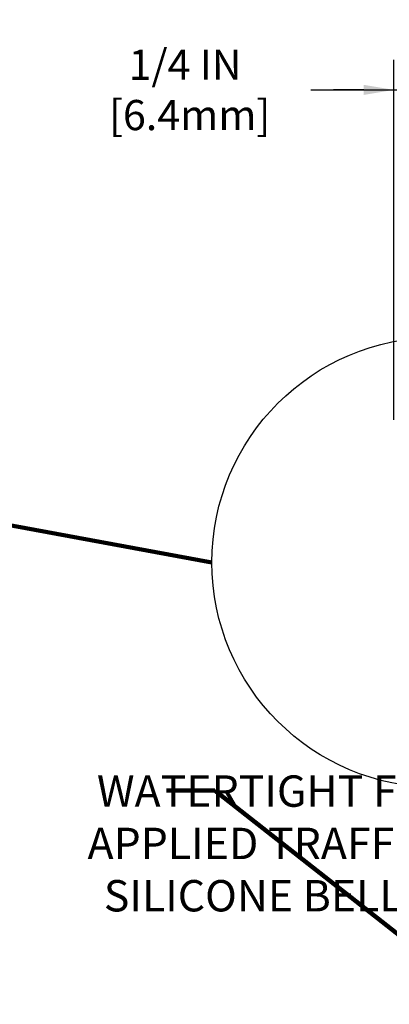
# Model space of a CAD drawing. Extents: x 835 to 2303, y 542 to 568.
# Drawn here: x 846 to 847, y 551 to 555 of the extents above; entities that cross this region are included whole.
import ezdxf

# ---------------------------------------------------------------- set-up
doc = ezdxf.new("R2010")
doc.units = 0
doc.header["$LTSCALE"] = 5
doc.header["$MEASUREMENT"] = 0
doc.layers.get('DEFPOINTS').update_dxf_attribs({"linetype": 'CONTINUOUS'})
doc.layers.add('DIMS', color=2, linetype='CONTINUOUS', lineweight=30)
doc.layers.add('TEXT - 4', color=241, linetype='CONTINUOUS', lineweight=25)
doc.styles.add('ROMANS', font='romans', dxfattribs={"width": 0.9})
doc.dimstyles.new('Copy of STANDARD', dxfattribs={"dimtxt": 2, "dimasz": 2, "dimexe": 1, "dimexo": 1, "dimgap": 1, "dimtad": 0, "dimzin": 0, "dimdsep": 46, "dimtxsty": 'Standard', "dimcen": 0.09, "dimclrd": 256, "dimclre": 256, "dimclrt": 256, "dimadec": 1, "dimazin": 0, "dimtfac": 1, "dimtofl": 0, "dimtmove": 0, "dimatfit": 3, "dimfxl": 1, "dimtolj": 1, "dimtzin": 0, "dimlwd": -1, "dimlwe": -1, "dimarcsym": 0})
doc.dimstyles.get("Standard").update_dxf_attribs({"dimtxt": 0.18, "dimasz": 0.18, "dimexe": 0.18, "dimexo": 0.0625, "dimgap": 0.09, "dimtad": 0, "dimtih": 1, "dimtoh": 1, "dimdec": 4, "dimzin": 0, "dimdsep": 46, "dimtxsty": 'Standard', "dimcen": 0.09, "dimadec": 0, "dimazin": 0, "dimtfac": 1, "dimtdec": 4, "dimtofl": 0, "dimtmove": 0, "dimatfit": 3, "dimfxl": 1, "dimtolj": 1, "dimtzin": 0, "dimarcsym": 0})

# ---------------------------------------------------------------- blocks, each defined once
blk = doc.blocks.new('*D18')
at = {"layer": 'DEFPOINTS', "color": 0, "transparency": 16777216}
for p in [(847.616203189294, 555.1078153650709), (847.3662031714058, 553.6754642838565), (847.616203189294, 553.0952394834085)]:
    blk.add_point(p, dxfattribs=at)
at = {"layer": 'DIMS', "transparency": 16777216}
for p, q in [((847.3662031714058, 553.7954642838565), (847.3662031714058, 555.2278153650709)), ((847.616203189294, 553.2152394834085), (847.616203189294, 555.2278153650709)), ((847.0361751867325, 555.1078153650709), (847.3662031714058, 555.1078153650709)), ((847.2462031714058, 555.1078153650709), (847.1262031714058, 555.1078153650709)), ((847.3662031714058, 555.1078153650709), (847.616203189294, 555.1078153650709)), ((847.736203189294, 555.1078153650709), (847.856203189294, 555.1078153650709))]:
    blk.add_line(p, q, dxfattribs=at)
for points in [[(847.2462031714058, 555.1278153650709), (847.2462031714058, 555.0878153650709), (847.3662031714058, 555.1078153650709)], [(847.736203189294, 555.1278153650709), (847.736203189294, 555.0878153650709), (847.616203189294, 555.1078153650709)]]:
    blk.add_solid(points, dxfattribs=at)
at = {"layer": 'DIMS', "transparency": 16777216, "insert": (846.5361751867325, 555.1078153650709), "char_height": 0.12, "attachment_point": 5, "rotation": 0.0009999999999999998}
blk.add_mtext('\\A1;1/4 IN \\P [6.4mm]', dxfattribs=at)

msp = doc.modelspace()

# ---------------------------------------------------------------- linework, layer by layer
at = {"layer": 'DIMS', "linetype": 'Continuous'}
msp.add_circle((847.5375316281256, 553.2290314906961), 0.8947871251517899, dxfattribs=at)

# ---------------------------------------------------------------- texts
at = {"layer": 'TEXT - 4', "insert": (846.4082911903213, 552.3820972751073), "char_height": 0.1248031496062992, "attachment_point": 1, "style": 'ROMANS'}
msp.add_mtext('\\pi-1.7811;WATERTIGHT FACTORY \\P\\pi-2.0806;APPLIED TRAFFIC-GRADE \\P\\pi-1.5618;SILICONE BELLOWS', dxfattribs=at)

# ---------------------------------------------------------------- dimensions: what is measured, and where the dimension line sits
at = {"layer": 'DIMS'}
dim = msp.add_linear_dim(base=(847.616203189294, 555.1078153650709), p1=(847.3662031714058, 553.6754642838565), p2=(847.616203189294, 553.0952394834085), angle=180, text='1/4 IN \\P [6.4mm]', dimstyle='Copy of STANDARD', override={"dimtxt": 0.12, "dimasz": 0.12, "dimexe": 0.12, "dimexo": 0.12, "dimgap": 0.12, "dimdec": 4, "dimlunit": 5, "dimpost": ' IN', "dimtmove": 1, "dimfrac": 2}, dxfattribs=at)
dim.commit()
dim.dimension.update_dxf_attribs({"geometry": '*D18', "text_midpoint": (846.5361751867325, 555.031649741011), "dimtype": 160, "text_rotation": 0.001})

# ---------------------------------------------------------------- leaders
msp.add_leader([(841.3377518640348, 554.206991921991), (846.6427445029739, 553.2290314906961)], dimstyle='Standard', override={"dimtxt": 4, "dimasz": 0.12, "dimexe": 2, "dimexo": 2, "dimtih": 0, "dimtoh": 0, "dimdec": 2, "dimtxsty": 'ROMANS', "dimdle": 0.05, "dimclrd": 256, "dimclre": 256, "dimclrt": 256, "dimtfac": 0.45, "dimtdec": 2, "dimlwd": 65535, "dimlwe": 65535}, dxfattribs=at)
at = {"layer": 'TEXT - 4'}
msp.add_leader([(847.7354730785758, 551.471941337218), (846.6548378729083, 552.3218821143713), (846.4624467129429, 552.3218821143713)], dimstyle='Standard', override={"dimtxt": 4, "dimasz": 0.12, "dimexe": 2, "dimexo": 2, "dimtih": 0, "dimtoh": 0, "dimdec": 2, "dimtxsty": 'ROMANS', "dimdle": 0.05, "dimclrd": 256, "dimclre": 256, "dimclrt": 256, "dimtfac": 0.45, "dimtdec": 2, "dimlwd": 65535, "dimlwe": 65535}, dxfattribs=at)

doc.saveas('drawing.dxf')
